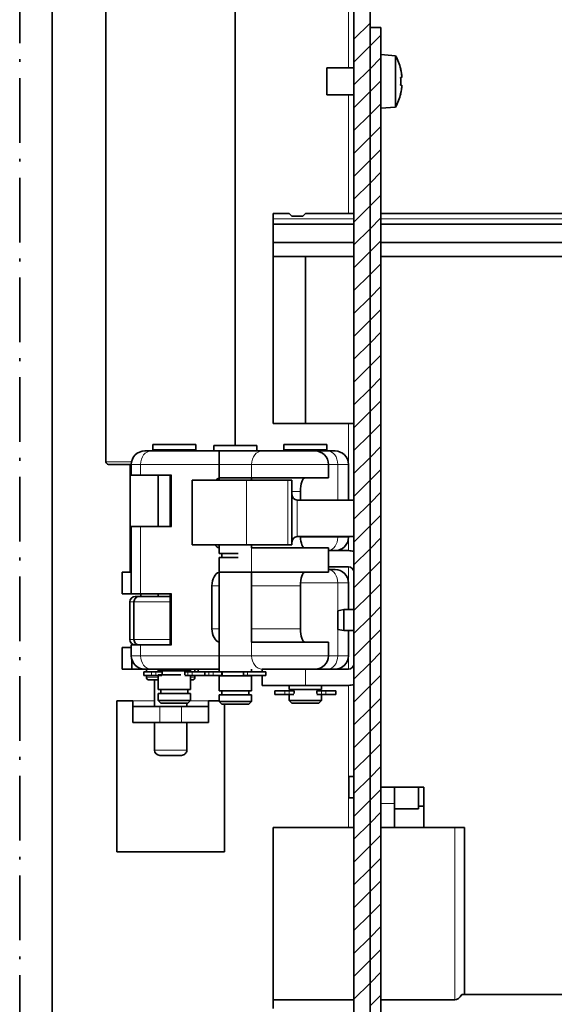
# Model space of a CAD drawing. Extents: x -528 to 657, y 87 to 1045.
# Drawn here: x 424 to 524, y 492 to 674 of the extents above; entities that cross this region are included whole.
import ezdxf

# ---------------------------------------------------------------- set-up
doc = ezdxf.new("R2010")
doc.units = 0
doc.linetypes.add('DASHDOT', pattern=[18.5, 12, -3, 0.5, -3])

msp = doc.modelspace()

# ---------------------------------------------------------------- linework, layer by layer
at = {"color": 7, "linetype": 'DASHDOT', "lineweight": 35}
msp.add_line((424.338196, 996.562622), (424.338196, 375.703735), dxfattribs=at)
at = {"color": 7, "lineweight": 35}
for p, q in [((486.338196, 968.961548), (486.338196, 436.961578)), ((489.338196, 968.961548), (489.338196, 436.961578)), ((464.338226, 811.361572), (464.338226, 595.361511)), ((430.338196, 486.961578), (430.338196, 792.9198)), ((440.338226, 752.611572), (440.338226, 592.361572)), ((489.338196, 672.961548), (489.338196, 462.961578)), ((491.338196, 672.961548), (491.338196, 462.961578)), ((540.338196, 638.461548), (491.338165, 638.461548)), ((540.338196, 636.461548), (491.338165, 636.461548)), ((540.338196, 633.059692), (491.338165, 633.059692)), ((471.338196, 630.461548), (471.338196, 599.461548)), ((477.338196, 630.461548), (477.338196, 599.461548)), ((540.338196, 630.461548), (491.338165, 630.461548)), ((491.338196, 531.961548), (491.338196, 599.461548)), ((444.838226, 591.861572), (444.838226, 571.861572)), ((461.338196, 553.361572), (461.338196, 574.621582)), ((442.338196, 519.961548), (442.338196, 547.961548)), ((462.338196, 547.361572), (462.338196, 519.961548)), ((471.338196, 524.461548), (471.338196, 492.508942)), ((506.838196, 524.461548), (506.838196, 493.461578)), ((462.338196, 519.961548), (442.338196, 519.961548)), ((540.338196, 493.461578), (506.838196, 493.461578))]:
    msp.add_line(p, q, dxfattribs=at)
at = {"color": 7, "lineweight": 13}
for p, q in [((485.338196, 706.461548), (485.338196, 665.461548)), ((485.338196, 660.461548), (485.338196, 638.461487)), ((540.338196, 637.461548), (491.338165, 637.461548)), ((446.759521, 591.861572), (467.361389, 591.861572)), ((467.361389, 556.361572), (446.759521, 556.361572)), ((485.338196, 550.861511), (485.338196, 524.461487)), ((505.038208, 492.508942), (505.038208, 524.461548))]:
    msp.add_line(p, q, dxfattribs=at)
at = {"color": 7, "lineweight": 13, "ltscale": 0.106066}
for p, q in [((486.338196, 670.792114), (489.338196, 673.792114)), ((486.338196, 666.549438), (489.338196, 669.549438)), ((486.338196, 662.306824), (489.338196, 665.306824)), ((486.338196, 658.064209), (489.338196, 661.064209)), ((486.338196, 653.821533), (489.338196, 656.821533)), ((486.338196, 649.578857), (489.338196, 652.578857)), ((486.338196, 645.336243), (489.338196, 648.336243)), ((486.338196, 641.093628), (489.338196, 644.093628)), ((486.338196, 636.850952), (489.338196, 639.850952)), ((486.338196, 632.608337), (489.338196, 635.608337)), ((486.338196, 628.365723), (489.338196, 631.365723)), ((486.338196, 624.123047), (489.338196, 627.123047)), ((486.338196, 619.880432), (489.338196, 622.880432)), ((486.338196, 615.637756), (489.338196, 618.637756)), ((486.338196, 611.395142), (489.338196, 614.395142)), ((486.338196, 607.152466), (489.338196, 610.152466)), ((486.338196, 602.909851), (489.338196, 605.909851)), ((486.338196, 598.667236), (489.338196, 601.667236)), ((486.338196, 594.424561), (489.338196, 597.424561)), ((486.338196, 590.181946), (489.338196, 593.181946)), ((486.338196, 585.93927), (489.338196, 588.93927)), ((486.338196, 581.696655), (489.338196, 584.696655)), ((486.338196, 577.453979), (489.338196, 580.453979)), ((486.338196, 573.211365), (489.338196, 576.211365)), ((486.338196, 568.96875), (489.338196, 571.96875)), ((486.338196, 564.726074), (489.338196, 567.726074)), ((486.338196, 560.483459), (489.338196, 563.483459)), ((486.338196, 556.240784), (489.338196, 559.240784)), ((486.338196, 551.998169), (489.338196, 554.998169)), ((486.338196, 547.755493), (489.338196, 550.755493)), ((486.338196, 543.512878), (489.338196, 546.512878)), ((486.338196, 539.270264), (489.338196, 542.270264)), ((486.338196, 535.027588), (489.338196, 538.027588)), ((486.338196, 530.784973), (489.338196, 533.784973)), ((486.338196, 526.542297), (489.338196, 529.542297)), ((486.338196, 522.299683), (489.338196, 525.299683)), ((486.338196, 518.057007), (489.338196, 521.057007)), ((486.338196, 513.814392), (489.338196, 516.814392)), ((486.338196, 505.329102), (489.338196, 508.329102)), ((486.338196, 501.086487), (489.338196, 504.086487)), ((486.338196, 496.843811), (489.338196, 499.843811)), ((486.338196, 492.601196), (489.338196, 495.601196))]:
    msp.add_line(p, q, dxfattribs=at)
at = {"color": 7, "lineweight": 35, "ltscale": 0.05}
for p, q in [((491.338196, 672.961548), (489.338196, 672.961548)), ((476.838196, 637.961548), (474.838196, 637.961548)), ((445.036682, 589.861572), (445.036682, 591.861572)), ((445.036682, 556.361572), (445.036682, 558.361572))]:
    msp.add_line(p, q, dxfattribs=at)
at = {"color": 7, "lineweight": 13, "ltscale": 0.070711}
for p, q in [((489.338196, 669.549438), (491.338196, 671.549438)), ((489.338196, 665.306824), (491.338196, 667.306824)), ((489.338196, 661.064209), (491.338196, 663.064209)), ((489.338196, 656.821533), (491.338196, 658.821533)), ((489.338196, 652.578857), (491.338196, 654.578857)), ((489.338196, 648.336243), (491.338196, 650.336243)), ((489.338196, 644.093628), (491.338196, 646.093628)), ((489.338196, 639.850952), (491.338196, 641.850952)), ((489.338196, 635.608337), (491.338196, 637.608337)), ((489.338196, 631.365723), (491.338196, 633.365723)), ((489.338196, 627.123047), (491.338196, 629.123047)), ((489.338196, 622.880432), (491.338196, 624.880432)), ((489.338196, 618.637756), (491.338196, 620.637756)), ((489.338196, 614.395142), (491.338196, 616.395142)), ((489.338196, 610.152466), (491.338196, 612.152466)), ((489.338196, 605.909851), (491.338196, 607.909851)), ((489.338196, 601.667236), (491.338196, 603.667236)), ((489.338196, 597.424561), (491.338196, 599.424561)), ((489.338196, 593.181946), (491.338196, 595.181946)), ((489.338196, 588.93927), (491.338196, 590.93927)), ((489.338196, 584.696655), (491.338196, 586.696655)), ((489.338196, 580.453979), (491.338196, 582.453979)), ((489.338196, 576.211365), (491.338196, 578.211365)), ((489.338196, 571.96875), (491.338196, 573.96875)), ((489.338196, 567.726074), (491.338196, 569.726074)), ((489.338196, 563.483459), (491.338196, 565.483459)), ((489.338196, 559.240784), (491.338196, 561.240784)), ((489.338196, 554.998169), (491.338196, 556.998169)), ((489.338196, 550.755493), (491.338196, 552.755493)), ((489.338196, 546.512878), (491.338196, 548.512878)), ((489.338196, 542.270264), (491.338196, 544.270264)), ((489.338196, 538.027588), (491.338196, 540.027588)), ((489.338196, 533.784973), (491.338196, 535.784973)), ((489.338196, 529.542297), (491.338196, 531.542297)), ((489.338196, 525.299683), (491.338196, 527.299683)), ((489.338196, 521.057007), (491.338196, 523.057007)), ((489.338196, 516.814392), (491.338196, 518.814392)), ((489.338196, 512.571777), (491.338196, 514.571777)), ((489.338196, 508.329102), (491.338196, 510.329102)), ((489.338196, 504.086487), (491.338196, 506.086487)), ((489.338196, 499.843811), (491.338196, 501.843811)), ((489.338196, 495.601196), (491.338196, 497.601196)), ((489.338196, 491.358551), (491.338196, 493.358551))]:
    msp.add_line(p, q, dxfattribs=at)
at = {"color": 7, "lineweight": 35, "ltscale": 0.015302}
msp.add_line((491.338196, 667.349487), (491.338196, 667.961548), dxfattribs=at)
at = {"color": 7, "lineweight": 35, "ltscale": 0.068875}
for p, q in [((494.082703, 667.721436), (491.338196, 667.961548)), ((494.082703, 658.20166), (491.338196, 657.961548))]:
    msp.add_line(p, q, dxfattribs=at)
at = {"color": 7, "lineweight": 35, "ltscale": 0.234698}
msp.add_line((491.338196, 657.961548), (491.338196, 667.349487), dxfattribs=at)
at = {"color": 7, "lineweight": 35, "ltscale": 0.014566}
msp.add_line((494.082703, 667.138794), (494.082703, 667.721436), dxfattribs=at)
at = {"color": 7, "lineweight": 35, "ltscale": 0.223428}
msp.add_line((494.082703, 658.20166), (494.082703, 667.138794), dxfattribs=at)
at = {"color": 7, "lineweight": 35, "ltscale": 0.007651}
msp.add_line((481.338196, 665.155518), (481.338196, 665.461548), dxfattribs=at)
at = {"color": 7, "lineweight": 35, "ltscale": 0.124998}
for p, q in [((481.338196, 665.461548), (486.338104, 665.461548)), ((481.338196, 660.461548), (486.338104, 660.461548))]:
    msp.add_line(p, q, dxfattribs=at)
at = {"color": 7, "lineweight": 35, "ltscale": 0.00063}
for p, q in [((494.994904, 665.261597), (495.020111, 665.261597)), ((494.994904, 660.66156), (495.020111, 660.66156))]:
    msp.add_line(p, q, dxfattribs=at)
at = {"color": 7, "lineweight": 35, "ltscale": 0.117349}
msp.add_line((481.338196, 660.461548), (481.338196, 665.155518), dxfattribs=at)
at = {"color": 7, "lineweight": 35, "ltscale": 0.006104}
for p, q in [((494.994904, 663.66156), (495.239075, 663.66156)), ((494.994904, 662.261597), (495.239075, 662.261597))]:
    msp.add_line(p, q, dxfattribs=at)
at = {"color": 7, "lineweight": 35, "ltscale": 0.025}
for p, q in [((471.338196, 637.461548), (471.338196, 638.461548)), ((471.338196, 636.461548), (471.338196, 637.461548)), ((449.036682, 594.561584), (449.036682, 595.561584)), ((457.036682, 594.561584), (457.036682, 595.561584)), ((460.338196, 594.361572), (460.338196, 595.361572)), ((468.338196, 594.361572), (468.338196, 595.361572)), ((473.338196, 594.561584), (473.338196, 595.561584)), ((481.338196, 594.561584), (481.338196, 595.561584)), ((445.338196, 547.961548), (445.338196, 546.961548)), ((459.338196, 547.961548), (459.338196, 546.961548)), ((499.338196, 528.461548), (498.338196, 528.461548))]:
    msp.add_line(p, q, dxfattribs=at)
at = {"color": 7, "lineweight": 35, "ltscale": 0.075}
for p, q in [((474.338196, 638.461548), (471.338196, 638.461548)), ((442.338196, 547.961548), (445.338196, 547.961548)), ((445.338196, 546.961548), (445.338196, 543.961548)), ((459.338196, 546.961548), (459.338196, 543.961548)), ((491.338196, 531.961548), (491.338196, 528.961548)), ((493.838196, 528.961548), (493.838196, 531.961548))]:
    msp.add_line(p, q, dxfattribs=at)
at = {"color": 7, "lineweight": 35, "ltscale": 0.017678}
for p, q in [((474.338196, 638.461548), (474.838196, 637.961548)), ((477.338196, 638.461548), (476.838196, 637.961548)), ((450.536682, 547.561584), (450.036682, 548.061584)), ((455.536682, 547.561584), (456.036682, 548.061584)), ((461.838196, 547.361572), (461.338196, 547.861572)), ((466.838196, 547.361572), (467.338196, 547.861572)), ((474.838196, 547.561584), (474.338196, 548.061584)), ((479.838196, 547.561584), (480.338196, 548.061584))]:
    msp.add_line(p, q, dxfattribs=at)
at = {"color": 7, "lineweight": 35, "ltscale": 0.224999}
for p, q in [((486.338165, 638.461548), (477.338196, 638.461548)), ((486.338165, 630.461548), (477.338196, 630.461548)), ((477.338196, 599.461548), (486.338165, 599.461548))]:
    msp.add_line(p, q, dxfattribs=at)
at = {"color": 7, "lineweight": 35, "ltscale": 0.275}
msp.add_line((510.838196, 638.461548), (499.838196, 638.461548), dxfattribs=at)
at = {"color": 7, "lineweight": 13, "ltscale": 0.374999}
msp.add_line((486.338165, 637.461548), (471.338196, 637.461548), dxfattribs=at)
at = {"color": 7, "lineweight": 35, "ltscale": 0.085046}
msp.add_line((471.338196, 633.059692), (471.338196, 636.461548), dxfattribs=at)
at = {"color": 7, "lineweight": 35, "ltscale": 0.374999}
for p, q in [((486.338165, 636.461548), (471.338196, 636.461548)), ((486.338165, 633.059692), (471.338196, 633.059692)), ((471.338196, 524.461548), (486.338165, 524.461548)), ((471.338196, 492.508942), (486.338165, 492.508942))]:
    msp.add_line(p, q, dxfattribs=at)
at = {"color": 7, "lineweight": 35, "ltscale": 0.064954}
msp.add_line((471.338196, 633.059692), (471.338196, 630.461548), dxfattribs=at)
at = {"color": 7, "lineweight": 35, "ltscale": 0.15}
for p, q in [((471.338196, 630.461548), (477.338196, 630.461548)), ((471.338196, 599.461548), (477.338196, 599.461548))]:
    msp.add_line(p, q, dxfattribs=at)
at = {"color": 7, "lineweight": 13, "ltscale": 0.188379}
msp.add_line((485.338196, 599.461487), (485.338196, 591.926331), dxfattribs=at)
at = {"color": 7, "lineweight": 35, "ltscale": 0.029611}
for p, q in [((448.72113, 594.361572), (447.536682, 594.361572)), ((448.72113, 553.861572), (447.536682, 553.861572))]:
    msp.add_line(p, q, dxfattribs=at)
at = {"color": 7, "lineweight": 35, "ltscale": 0.290427}
msp.add_line((448.72113, 594.361572), (460.338196, 594.361572), dxfattribs=at)
at = {"color": 7, "lineweight": 35, "ltscale": 0.140237}
for p, q in [((454.646179, 595.561584), (449.036682, 595.561584)), ((454.646179, 594.561584), (449.036682, 594.561584))]:
    msp.add_line(p, q, dxfattribs=at)
at = {"color": 7, "lineweight": 35, "ltscale": 0.005}
for p, q in [((450.036682, 594.361572), (450.036682, 594.561584)), ((456.036682, 594.361572), (456.036682, 594.561584)), ((474.338196, 594.361572), (474.338196, 594.561584)), ((480.338196, 594.361572), (480.338196, 594.561584)), ((450.536682, 553.361572), (450.536682, 553.561584)), ((455.536682, 553.361572), (455.536682, 553.561584))]:
    msp.add_line(p, q, dxfattribs=at)
at = {"color": 7, "lineweight": 35, "ltscale": 0.059763}
for p, q in [((457.036682, 595.561584), (454.646179, 595.561584)), ((457.036682, 594.561584), (454.646179, 594.561584))]:
    msp.add_line(p, q, dxfattribs=at)
at = {"color": 7, "lineweight": 35, "ltscale": 0.117195}
for p, q in [((465.026001, 595.361572), (460.338196, 595.361572)), ((465.026001, 594.361572), (460.338196, 594.361572))]:
    msp.add_line(p, q, dxfattribs=at)
at = {"color": 7, "lineweight": 35, "ltscale": 0.135001}
msp.add_line((461.338196, 588.961548), (461.338196, 594.361572), dxfattribs=at)
at = {"color": 7, "lineweight": 35, "ltscale": 0.082805}
for p, q in [((468.338196, 595.361572), (465.026001, 595.361572)), ((468.338196, 594.361572), (465.026001, 594.361572))]:
    msp.add_line(p, q, dxfattribs=at)
at = {"color": 7, "lineweight": 35, "ltscale": 0.051537}
msp.add_line((467.261505, 594.361572), (469.322998, 594.361572), dxfattribs=at)
at = {"color": 7, "lineweight": 35, "ltscale": 0.245388}
for p, q in [((479.138519, 594.361572), (469.322998, 594.361572)), ((479.138519, 553.861572), (469.322998, 553.861572))]:
    msp.add_line(p, q, dxfattribs=at)
at = {"color": 7, "lineweight": 35, "ltscale": 0.147942}
for p, q in [((479.25589, 595.561584), (473.338196, 595.561584)), ((479.25589, 594.561584), (473.338196, 594.561584))]:
    msp.add_line(p, q, dxfattribs=at)
at = {"color": 7, "lineweight": 35, "ltscale": 0.058151}
msp.add_line((481.464569, 594.361572), (479.138519, 594.361572), dxfattribs=at)
at = {"color": 7, "lineweight": 35, "ltscale": 0.052058}
for p, q in [((481.338196, 595.561584), (479.25589, 595.561584)), ((481.338196, 594.561584), (479.25589, 594.561584))]:
    msp.add_line(p, q, dxfattribs=at)
at = {"color": 7, "lineweight": 35, "ltscale": 0.034363}
for p, q in [((482.839081, 594.361572), (481.464569, 594.361572)), ((482.839081, 553.861572), (481.464569, 553.861572))]:
    msp.add_line(p, q, dxfattribs=at)
at = {"color": 7, "lineweight": 13, "ltscale": 0.118724}
msp.add_line((440.338226, 592.361572), (445.087189, 592.361572), dxfattribs=at)
at = {"color": 7, "lineweight": 35, "ltscale": 0.104961}
msp.add_line((440.838226, 591.861572), (445.036682, 591.861572), dxfattribs=at)
at = {"color": 7, "lineweight": 13, "ltscale": 0.043071}
for p, q in [((446.759521, 591.861572), (445.036682, 591.861572)), ((446.759521, 556.361572), (445.036682, 556.361572))]:
    msp.add_line(p, q, dxfattribs=at)
at = {"color": 7, "lineweight": 13, "ltscale": 0.05}
for p, q in [((446.759521, 591.861572), (446.759521, 589.861572)), ((446.759521, 558.361572), (446.759521, 556.361572))]:
    msp.add_line(p, q, dxfattribs=at)
at = {"color": 7, "lineweight": 13, "ltscale": 0.356928}
for p, q in [((481.638519, 591.861572), (467.361389, 591.861572)), ((481.638519, 556.361572), (467.361389, 556.361572))]:
    msp.add_line(p, q, dxfattribs=at)
at = {"color": 7, "lineweight": 13, "ltscale": 0.0625}
for p, q in [((467.361389, 591.861572), (467.361389, 589.361572)), ((467.361389, 558.861572), (467.361389, 556.361572)), ((491.338196, 528.961548), (493.838196, 528.961548))]:
    msp.add_line(p, q, dxfattribs=at)
at = {"color": 7, "lineweight": 13, "ltscale": 0.042532}
for p, q in [((483.339783, 591.861572), (481.638519, 591.861572)), ((481.638519, 556.361572), (483.339783, 556.361572))]:
    msp.add_line(p, q, dxfattribs=at)
at = {"color": 7, "lineweight": 35, "ltscale": 0.0625}
for p, q in [((481.638519, 589.361572), (481.638519, 591.861572)), ((481.638519, 556.361572), (481.638519, 558.861572))]:
    msp.add_line(p, q, dxfattribs=at)
at = {"color": 7, "lineweight": 13, "ltscale": 0.049982}
for p, q in [((485.339081, 591.861572), (483.339783, 591.861572)), ((485.339081, 578.361572), (483.339783, 578.361572)), ((485.339081, 569.861572), (483.339783, 569.861572)), ((485.339081, 556.361572), (483.339783, 556.361572))]:
    msp.add_line(p, q, dxfattribs=at)
at = {"color": 7, "lineweight": 13, "ltscale": 0.165001}
msp.add_line((483.339783, 591.861572), (483.339783, 585.261536), dxfattribs=at)
at = {"color": 7, "lineweight": 35, "ltscale": 0.165001}
msp.add_line((485.339081, 585.261536), (485.339081, 591.861572), dxfattribs=at)
at = {"color": 7, "lineweight": 35, "ltscale": 0.043071}
for p, q in [((446.759521, 589.861572), (445.036682, 589.861572)), ((446.759521, 580.361572), (445.036682, 580.361572)), ((446.759521, 567.861572), (445.036682, 567.861572)), ((446.759521, 558.361572), (445.036682, 558.361572))]:
    msp.add_line(p, q, dxfattribs=at)
at = {"color": 7, "lineweight": 35, "ltscale": 0.142759}
for p, q in [((446.759521, 589.861572), (452.469879, 589.861572)), ((446.759521, 580.361572), (452.469879, 580.361572)), ((446.759521, 567.861572), (452.469879, 567.861572)), ((446.759521, 558.361572), (452.469879, 558.361572))]:
    msp.add_line(p, q, dxfattribs=at)
at = {"color": 7, "lineweight": 35, "ltscale": 0.2375}
for p, q in [((450.036682, 580.361572), (450.036682, 589.861572)), ((452.254517, 589.861572), (452.254517, 580.361572)), ((452.254517, 567.861572), (452.254517, 558.361572))]:
    msp.add_line(p, q, dxfattribs=at)
at = {"color": 7, "lineweight": 13, "ltscale": 0.2375}
for p, q in [((452.469879, 589.861572), (452.469879, 580.361572)), ((452.469879, 567.861572), (452.469879, 558.361572))]:
    msp.add_line(p, q, dxfattribs=at)
at = {"color": 7, "lineweight": 35, "ltscale": 0.251763}
for p, q in [((466.408722, 588.961548), (456.338196, 588.961548)), ((466.408722, 576.961548), (456.338196, 576.961548))]:
    msp.add_line(p, q, dxfattribs=at)
at = {"color": 7, "lineweight": 35, "ltscale": 0.3}
for p, q in [((456.338196, 576.961548), (456.338196, 588.961548)), ((474.838196, 576.961548), (474.838196, 588.961548))]:
    msp.add_line(p, q, dxfattribs=at)
at = {"color": 7, "lineweight": 35, "ltscale": 0.145106}
for p, q in [((467.361389, 589.361572), (461.557159, 589.361572)), ((467.361389, 571.861572), (461.557159, 571.861572))]:
    msp.add_line(p, q, dxfattribs=at)
at = {"color": 7, "lineweight": 13, "ltscale": 0.3}
for p, q in [((466.408722, 576.961548), (466.408722, 588.961548)), ((474.097015, 576.961548), (474.097015, 588.961548))]:
    msp.add_line(p, q, dxfattribs=at)
at = {"color": 7, "lineweight": 35, "ltscale": 0.192207}
for p, q in [((474.097015, 588.961548), (466.408722, 588.961548)), ((474.097015, 576.961548), (466.408722, 576.961548))]:
    msp.add_line(p, q, dxfattribs=at)
at = {"color": 7, "lineweight": 35, "ltscale": 0.010001}
msp.add_line((467.338196, 588.961548), (467.338196, 589.361572), dxfattribs=at)
at = {"color": 7, "lineweight": 35, "ltscale": 0.356928}
for p, q in [((481.638519, 589.361572), (467.361389, 589.361572)), ((481.638519, 576.361572), (467.361389, 576.361572)), ((481.638519, 571.861572), (467.361389, 571.861572)), ((481.638519, 558.861572), (467.361389, 558.861572))]:
    msp.add_line(p, q, dxfattribs=at)
at = {"color": 7, "lineweight": 35, "ltscale": 0.01853}
for p, q in [((474.838196, 588.961548), (474.097015, 588.961548)), ((474.838196, 576.961548), (474.097015, 576.961548))]:
    msp.add_line(p, q, dxfattribs=at)
at = {"color": 7, "lineweight": 13, "ltscale": 0.039185}
msp.add_line((476.405548, 586.861572), (474.838165, 586.861572), dxfattribs=at)
at = {"color": 7, "lineweight": 35, "ltscale": 0.039999}
for p, q in [((476.405548, 585.261597), (476.405548, 586.861572)), ((461.338196, 575.361572), (461.338196, 576.961548))]:
    msp.add_line(p, q, dxfattribs=at)
at = {"color": 7, "lineweight": 35, "ltscale": 0.262498}
for p, q in [((486.338135, 585.261597), (475.838196, 585.261597)), ((475.838196, 578.461548), (486.338135, 578.461548))]:
    msp.add_line(p, q, dxfattribs=at)
at = {"color": 7, "lineweight": 13, "ltscale": 0.170001}
msp.add_line((475.838196, 578.461548), (475.838196, 585.261597), dxfattribs=at)
at = {"color": 7, "lineweight": 35, "ltscale": 0.3125}
msp.add_line((445.036682, 567.861572), (445.036682, 580.361572), dxfattribs=at)
at = {"color": 7, "lineweight": 13, "ltscale": 0.3125}
msp.add_line((446.759521, 580.361572), (446.759521, 567.861572), dxfattribs=at)
at = {"color": 7, "lineweight": 13, "ltscale": 0.172931}
for p, q in [((476.422546, 578.361572), (483.339783, 578.361572)), ((483.339783, 569.861572), (476.422546, 569.861572))]:
    msp.add_line(p, q, dxfattribs=at)
at = {"color": 7, "lineweight": 13, "ltscale": 0.002499}
msp.add_line((483.339783, 578.461548), (483.339783, 578.361572), dxfattribs=at)
at = {"color": 7, "lineweight": 13, "ltscale": 0.060881}
for p, q in [((485.338196, 578.296753), (485.338196, 575.861511)), ((485.338196, 556.296753), (485.338196, 553.861511))]:
    msp.add_line(p, q, dxfattribs=at)
at = {"color": 7, "lineweight": 35, "ltscale": 0.002499}
msp.add_line((485.339081, 578.361572), (485.339081, 578.461548), dxfattribs=at)
at = {"color": 7, "lineweight": 35, "ltscale": 0.014999}
msp.add_line((467.338196, 576.361572), (467.338196, 576.961548), dxfattribs=at)
at = {"color": 7, "lineweight": 13, "ltscale": 0.1125}
msp.add_line((467.361389, 576.361572), (467.361389, 571.861572), dxfattribs=at)
at = {"color": 7, "lineweight": 35, "ltscale": 0.030016}
for p, q in [((482.839081, 575.861572), (481.638458, 575.861572)), ((482.839081, 572.361572), (481.638458, 572.361572))]:
    msp.add_line(p, q, dxfattribs=at)
at = {"color": 7, "lineweight": 35, "ltscale": 0.1125}
for p, q in [((481.638519, 571.861572), (481.638519, 576.361572)), ((491.338196, 524.461548), (491.338196, 528.961548)), ((493.838196, 524.461548), (493.838196, 528.961548)), ((498.338196, 527.961548), (493.838196, 527.961548))]:
    msp.add_line(p, q, dxfattribs=at)
at = {"color": 7, "lineweight": 35, "ltscale": 0.092492}
for p, q in [((481.638519, 575.861572), (485.338196, 575.861572)), ((485.338196, 572.861572), (481.638519, 572.861572))]:
    msp.add_line(p, q, dxfattribs=at)
at = {"color": 7, "lineweight": 35, "ltscale": 0.087896}
for p, q in [((464.854034, 575.361572), (461.338196, 575.361572)), ((464.854034, 574.621582), (461.338196, 574.621582)), ((464.854034, 553.361572), (461.338196, 553.361572)), ((464.854034, 552.621582), (461.338196, 552.621582)), ((464.854034, 549.861572), (461.338196, 549.861572)), ((464.854034, 549.121582), (461.338196, 549.121582)), ((464.854034, 547.861572), (461.338196, 547.861572))]:
    msp.add_line(p, q, dxfattribs=at)
at = {"color": 7, "lineweight": 35, "ltscale": 0.0185}
for p, q in [((461.838196, 574.621582), (461.838196, 575.361572)), ((450.536682, 549.321594), (450.536682, 550.061584)), ((455.536682, 549.321594), (455.536682, 550.061584)), ((461.838196, 549.121582), (461.838196, 549.861572)), ((466.838196, 549.121582), (466.838196, 549.861572))]:
    msp.add_line(p, q, dxfattribs=at)
at = {"color": 7, "lineweight": 13, "ltscale": 0.07338}
msp.add_line((485.338196, 572.861511), (485.338196, 569.926331), dxfattribs=at)
at = {"color": 7, "lineweight": 35, "ltscale": 0.042461}
for p, q in [((443.338226, 571.861572), (445.036682, 571.861572)), ((443.338226, 557.861572), (445.036682, 557.861572)), ((448.338226, 551.861572), (450.036682, 551.861572))]:
    msp.add_line(p, q, dxfattribs=at)
at = {"color": 7, "lineweight": 35, "ltscale": 0.1}
for p, q in [((443.338226, 571.861572), (443.338226, 567.861572)), ((443.338226, 557.861572), (443.338226, 553.861572)), ((454.338196, 546.961548), (450.338196, 546.961548)), ((450.338196, 543.961548), (454.338196, 543.961548)), ((498.338196, 531.961548), (498.338196, 527.961548))]:
    msp.add_line(p, q, dxfattribs=at)
at = {"color": 7, "lineweight": 35, "ltscale": 0.004967}
msp.add_line((444.838226, 571.861572), (445.036896, 571.861572), dxfattribs=at)
at = {"color": 7, "lineweight": 35, "ltscale": 0.325}
msp.add_line((467.338196, 558.861572), (467.338196, 571.861572), dxfattribs=at)
at = {"color": 7, "lineweight": 13, "ltscale": 0.033278}
for p, q in [((461.338196, 569.361572), (460.00708, 569.361572)), ((461.338196, 561.361572), (460.00708, 561.361572))]:
    msp.add_line(p, q, dxfattribs=at)
at = {"color": 7, "lineweight": 35, "ltscale": 0.2}
for p, q in [((460.00708, 561.361572), (460.00708, 569.361572)), ((476.405548, 561.361572), (476.405548, 569.361572)), ((469.338196, 550.861572), (477.338196, 550.861572)), ((477.338196, 550.861572), (485.338196, 550.861572)), ((491.338196, 531.961548), (499.338196, 531.961548)), ((491.338196, 524.461548), (499.338196, 524.461548))]:
    msp.add_line(p, q, dxfattribs=at)
at = {"color": 7, "lineweight": 13, "ltscale": 0.226684}
for p, q in [((476.405548, 569.361572), (467.338196, 569.361572)), ((476.405548, 561.361572), (467.338196, 561.361572))]:
    msp.add_line(p, q, dxfattribs=at)
at = {"color": 7, "lineweight": 13, "ltscale": 0.128745}
msp.add_line((483.339783, 569.861572), (483.339783, 564.711792), dxfattribs=at)
at = {"color": 7, "lineweight": 35, "ltscale": 0.123752}
msp.add_line((485.339081, 564.911499), (485.339081, 569.861572), dxfattribs=at)
at = {"color": 7, "lineweight": 35, "ltscale": 0.042455}
msp.add_line((443.338226, 567.861572), (445.036438, 567.861572), dxfattribs=at)
at = {"color": 7, "lineweight": 35, "ltscale": 0.031799}
msp.add_line((447.048767, 567.361572), (445.776825, 567.361572), dxfattribs=at)
at = {"color": 7, "lineweight": 35, "ltscale": 0.142946}
for p, q in [((452.254517, 567.361572), (446.536682, 567.361572)), ((452.254517, 558.361572), (446.536682, 558.361572))]:
    msp.add_line(p, q, dxfattribs=at)
at = {"color": 7, "lineweight": 35, "ltscale": 0.0125}
for p, q in [((446.838226, 567.861511), (446.838226, 567.361511)), ((450.036682, 567.361572), (450.036682, 567.861572)), ((447.838226, 553.861572), (447.838226, 553.361572)), ((456.838226, 553.861511), (456.838226, 553.361511)), ((457.422241, 553.861572), (457.422241, 553.361572)), ((467.338196, 553.361572), (467.338196, 553.861572)), ((469.338196, 553.861572), (469.338196, 553.361572))]:
    msp.add_line(p, q, dxfattribs=at)
at = {"color": 7, "lineweight": 13, "ltscale": 0.019006}
for p, q in [((445.537048, 566.361572), (444.776825, 566.361572)), ((445.537048, 559.361572), (444.776825, 559.361572))]:
    msp.add_line(p, q, dxfattribs=at)
at = {"color": 7, "lineweight": 35, "ltscale": 0.175}
for p, q in [((444.776825, 559.361572), (444.776825, 566.361572)), ((445.536682, 559.361572), (445.536682, 566.361572))]:
    msp.add_line(p, q, dxfattribs=at)
at = {"color": 7, "lineweight": 13, "ltscale": 0.167946}
for p, q in [((452.254517, 566.361572), (445.536682, 566.361572)), ((452.254517, 559.361572), (445.536682, 559.361572))]:
    msp.add_line(p, q, dxfattribs=at)
at = {"color": 7, "lineweight": 35, "ltscale": 0.028794}
msp.add_line((483.338196, 564.711548), (484.472443, 564.91156), dxfattribs=at)
at = {"color": 7, "lineweight": 35, "ltscale": 0.082144}
msp.add_line((483.338196, 564.711548), (483.338196, 561.425781), dxfattribs=at)
at = {"color": 7, "lineweight": 35, "ltscale": 0.091531}
msp.add_line((484.472443, 564.91156), (484.472443, 561.250305), dxfattribs=at)
at = {"color": 7, "lineweight": 35, "ltscale": 0.046643}
for p, q in [((486.338165, 564.91156), (484.472443, 564.91156)), ((486.338165, 561.011597), (484.472443, 561.011597))]:
    msp.add_line(p, q, dxfattribs=at)
at = {"color": 7, "lineweight": 35, "ltscale": 0.005356}
msp.add_line((483.338196, 561.425781), (483.338196, 561.211548), dxfattribs=at)
at = {"color": 7, "lineweight": 35, "ltscale": 0.028793}
msp.add_line((483.338196, 561.211548), (484.472443, 561.011597), dxfattribs=at)
at = {"color": 7, "lineweight": 13, "ltscale": 0.121242}
msp.add_line((483.339783, 561.211243), (483.339783, 556.361572), dxfattribs=at)
at = {"color": 7, "lineweight": 35, "ltscale": 0.005968}
msp.add_line((484.472443, 561.250305), (484.472443, 561.011597), dxfattribs=at)
at = {"color": 7, "lineweight": 35, "ltscale": 0.116249}
msp.add_line((485.339081, 556.361572), (485.339081, 561.011536), dxfattribs=at)
at = {"color": 7, "lineweight": 35, "ltscale": 0.018997}
msp.add_line((446.536713, 558.361572), (445.776825, 558.361572), dxfattribs=at)
at = {"color": 7, "lineweight": 35, "ltscale": 0.045302}
msp.add_line((445.133118, 555.673645), (445.133118, 553.861572), dxfattribs=at)
at = {"color": 7, "lineweight": 35, "ltscale": 0.044872}
msp.add_line((443.338226, 553.861572), (445.133118, 553.861572), dxfattribs=at)
at = {"color": 7, "lineweight": 35, "ltscale": 0.060088}
msp.add_line((445.133118, 553.861572), (447.536652, 553.861572), dxfattribs=at)
at = {"color": 7, "lineweight": 35, "ltscale": 0.315427}
msp.add_line((461.338196, 553.861572), (448.72113, 553.861572), dxfattribs=at)
at = {"color": 7, "lineweight": 35, "ltscale": 0.0075}
for p, q in [((450.036682, 553.561584), (450.036682, 553.861572)), ((456.036682, 553.561584), (456.036682, 553.861572)), ((447.838226, 552.66156), (447.838226, 552.361572)), ((456.838226, 552.66156), (456.838226, 552.361572))]:
    msp.add_line(p, q, dxfattribs=at)
at = {"color": 7, "lineweight": 13, "ltscale": 0.075}
for p, q in [((477.338196, 553.861572), (477.338196, 550.861572)), ((450.338196, 546.961548), (450.338196, 543.961548)), ((454.338196, 546.961548), (454.338196, 543.961548))]:
    msp.add_line(p, q, dxfattribs=at)
at = {"color": 7, "lineweight": 35, "ltscale": 0.154703}
msp.add_line((485.338196, 553.861572), (479.150085, 553.861572), dxfattribs=at)
at = {"color": 7, "lineweight": 35, "ltscale": 0.057855}
msp.add_line((479.15036, 553.861572), (481.464569, 553.861572), dxfattribs=at)
at = {"color": 7, "lineweight": 35, "ltscale": 0.034949}
for p, q in [((448.784668, 553.361572), (447.386688, 553.361572)), ((448.784668, 552.66156), (447.386688, 552.66156))]:
    msp.add_line(p, q, dxfattribs=at)
at = {"color": 7, "lineweight": 35, "ltscale": 0.0175}
for p, q in [((447.386688, 552.66156), (447.386688, 553.361572)), ((458.686676, 552.66156), (458.686676, 553.361572)), ((458.688202, 552.66156), (458.688202, 553.361572)), ((461.891907, 552.66156), (461.891907, 553.361572)), ((465.831848, 552.66156), (465.831848, 553.361572)), ((469.98819, 552.66156), (469.98819, 553.361572)), ((471.688202, 549.162048), (471.688202, 549.862061)), ((482.98819, 549.162048), (482.98819, 549.862061))]:
    msp.add_line(p, q, dxfattribs=at)
at = {"color": 7, "lineweight": 13, "ltscale": 0.054961}
msp.add_line((447.838226, 552.361572), (450.036682, 552.361572), dxfattribs=at)
at = {"color": 7, "lineweight": 13, "ltscale": 0.0175}
for p, q in [((448.784668, 552.66156), (448.784668, 553.361572)), ((449.60788, 552.66156), (449.60788, 553.361572)), ((455.544098, 552.66156), (455.544098, 553.361572)), ((456.321198, 552.66156), (456.321198, 553.361572)), ((459.400146, 552.66156), (459.400146, 553.361572)), ((460.227112, 552.66156), (460.227112, 553.361572)), ((461.78186, 552.66156), (461.78186, 553.361572)), ((465.83194, 552.66156), (465.83194, 553.361572)), ((465.886292, 552.66156), (465.886292, 553.361572)), ((466.584991, 552.66156), (466.584991, 553.361572)), ((473.544525, 549.162048), (473.544525, 549.862061)), ((474.350098, 549.162048), (474.350098, 549.862061)), ((480.326294, 549.162048), (480.326294, 549.862061)), ((481.131866, 549.162048), (481.131866, 549.862061))]:
    msp.add_line(p, q, dxfattribs=at)
at = {"color": 7, "lineweight": 35, "ltscale": 0.02058}
for p, q in [((449.60788, 553.361572), (448.784668, 553.361572)), ((449.60788, 552.66156), (448.784668, 552.66156))]:
    msp.add_line(p, q, dxfattribs=at)
at = {"color": 7, "lineweight": 35, "ltscale": 0.027841}
for p, q in [((450.721527, 553.361572), (449.60788, 553.361572)), ((450.721527, 552.66156), (449.60788, 552.66156))]:
    msp.add_line(p, q, dxfattribs=at)
at = {"color": 7, "lineweight": 35, "ltscale": 0.105178}
for p, q in [((454.243805, 553.561584), (450.036682, 553.561584)), ((454.243805, 552.821594), (450.036682, 552.821594)), ((454.243805, 550.061584), (450.036682, 550.061584)), ((454.243805, 549.321594), (450.036682, 549.321594)), ((454.243805, 548.061584), (450.036682, 548.061584))]:
    msp.add_line(p, q, dxfattribs=at)
at = {"color": 7, "lineweight": 35, "ltscale": 0.064999}
for p, q in [((450.036682, 550.061584), (450.036682, 552.66156)), ((456.036682, 550.061584), (456.036682, 552.66156))]:
    msp.add_line(p, q, dxfattribs=at)
at = {"color": 7, "lineweight": 13, "ltscale": 0.013499}
for p, q in [((450.721527, 552.821594), (450.721527, 553.361572)), ((454.969849, 552.821594), (454.969849, 553.361572))]:
    msp.add_line(p, q, dxfattribs=at)
at = {"color": 7, "lineweight": 35, "ltscale": 0.001326}
msp.add_line((450.774567, 553.361572), (450.721527, 553.361572), dxfattribs=at)
at = {"color": 7, "lineweight": 35, "ltscale": 0.013499}
for p, q in [((450.774567, 552.821594), (450.774567, 553.361572)), ((454.956299, 552.821594), (454.956299, 553.361572))]:
    msp.add_line(p, q, dxfattribs=at)
at = {"color": 7, "lineweight": 35, "ltscale": 0.044822}
for p, q in [((456.036682, 553.561584), (454.243805, 553.561584)), ((456.036682, 550.061584), (454.243805, 550.061584)), ((456.036682, 549.321594), (454.243805, 549.321594)), ((456.036682, 548.061584), (454.243805, 548.061584))]:
    msp.add_line(p, q, dxfattribs=at)
at = {"color": 7, "lineweight": 35, "ltscale": 0.000339}
msp.add_line((454.969849, 553.361572), (454.956299, 553.361572), dxfattribs=at)
at = {"color": 7, "lineweight": 35, "ltscale": 0.014356}
for p, q in [((454.969849, 553.361572), (455.544098, 553.361572)), ((454.969849, 552.66156), (455.544098, 552.66156))]:
    msp.add_line(p, q, dxfattribs=at)
at = {"color": 7, "lineweight": 35, "ltscale": 0.019427}
for p, q in [((456.321198, 553.361572), (455.544098, 553.361572)), ((456.321198, 552.66156), (455.544098, 552.66156))]:
    msp.add_line(p, q, dxfattribs=at)
at = {"color": 7, "lineweight": 13, "ltscale": 0.020039}
msp.add_line((456.036652, 552.361572), (456.838226, 552.361572), dxfattribs=at)
at = {"color": 7, "lineweight": 35, "ltscale": 0.059137}
for p, q in [((458.686676, 553.361572), (456.321198, 553.361572)), ((458.686676, 552.66156), (456.321198, 552.66156))]:
    msp.add_line(p, q, dxfattribs=at)
at = {"color": 7, "lineweight": 35, "ltscale": 0.017799}
for p, q in [((459.400146, 553.361572), (458.688202, 553.361572)), ((459.400146, 552.66156), (458.688202, 552.66156))]:
    msp.add_line(p, q, dxfattribs=at)
at = {"color": 7, "lineweight": 35, "ltscale": 0.020674}
for p, q in [((460.227112, 553.361572), (459.400146, 553.361572)), ((460.227112, 552.66156), (459.400146, 552.66156))]:
    msp.add_line(p, q, dxfattribs=at)
at = {"color": 7, "lineweight": 35, "ltscale": 0.033578}
msp.add_line((461.570251, 553.361572), (460.227112, 553.361572), dxfattribs=at)
at = {"color": 7, "lineweight": 35, "ltscale": 0.038869}
msp.add_line((461.78186, 552.66156), (460.227112, 552.66156), dxfattribs=at)
at = {"color": 7, "lineweight": 35, "ltscale": 0.069}
for p, q in [((461.338196, 549.861572), (461.338196, 552.621582)), ((467.338196, 549.861572), (467.338196, 552.621582))]:
    msp.add_line(p, q, dxfattribs=at)
at = {"color": 7, "lineweight": 35, "ltscale": 0.002751}
msp.add_line((461.891907, 552.66156), (461.78186, 552.66156), dxfattribs=at)
at = {"color": 7, "lineweight": 35, "ltscale": 0.000999}
for p, q in [((461.838196, 552.621582), (461.838196, 552.66156)), ((466.838196, 552.621582), (466.838196, 552.66156))]:
    msp.add_line(p, q, dxfattribs=at)
at = {"color": 7, "lineweight": 35, "ltscale": 0.062104}
for p, q in [((467.338196, 553.361572), (464.854034, 553.361572)), ((467.338196, 552.621582), (464.854034, 552.621582)), ((467.338196, 549.861572), (464.854034, 549.861572)), ((467.338196, 549.121582), (464.854034, 549.121582)), ((467.338196, 547.861572), (464.854034, 547.861572))]:
    msp.add_line(p, q, dxfattribs=at)
at = {"color": 7, "lineweight": 35, "ltscale": 0.001359}
msp.add_line((465.83194, 552.66156), (465.886292, 552.66156), dxfattribs=at)
at = {"color": 7, "lineweight": 35, "ltscale": 0.001176}
msp.add_line((465.839264, 553.361572), (465.886292, 553.361572), dxfattribs=at)
at = {"color": 7, "lineweight": 35, "ltscale": 0.017467}
for p, q in [((466.584991, 553.361572), (465.886292, 553.361572)), ((466.584991, 552.66156), (465.886292, 552.66156))]:
    msp.add_line(p, q, dxfattribs=at)
at = {"color": 7, "lineweight": 35, "ltscale": 0.08508}
for p, q in [((469.98819, 553.361572), (466.584991, 553.361572)), ((469.98819, 552.66156), (466.584991, 552.66156))]:
    msp.add_line(p, q, dxfattribs=at)
at = {"color": 7, "lineweight": 35, "ltscale": 0.045}
msp.add_line((469.338196, 552.66156), (469.338196, 550.861572), dxfattribs=at)
at = {"color": 7, "lineweight": 35, "ltscale": 0.122501}
msp.add_line((449.338226, 551.861572), (449.338226, 546.961548), dxfattribs=at)
at = {"color": 7, "lineweight": 35, "ltscale": 0.00754}
msp.add_line((456.036621, 551.861572), (456.338226, 551.861572), dxfattribs=at)
at = {"color": 7, "lineweight": 35, "ltscale": 0.02}
for p, q in [((474.338196, 550.061584), (474.338196, 550.861572)), ((480.338196, 550.061584), (480.338196, 550.861572))]:
    msp.add_line(p, q, dxfattribs=at)
at = {"color": 7, "lineweight": 35, "ltscale": 0.0315}
for p, q in [((450.036682, 548.061584), (450.036682, 549.321594)), ((456.036682, 548.061584), (456.036682, 549.321594)), ((461.338196, 547.861572), (461.338196, 549.121582)), ((467.338196, 547.861572), (467.338196, 549.121582))]:
    msp.add_line(p, q, dxfattribs=at)
at = {"color": 7, "lineweight": 35, "ltscale": 0.046408}
for p, q in [((473.544525, 549.862061), (471.688202, 549.862061)), ((473.544525, 549.162048), (471.688202, 549.162048)), ((482.98819, 549.862061), (481.131866, 549.862061)), ((482.98819, 549.162048), (481.131866, 549.162048))]:
    msp.add_line(p, q, dxfattribs=at)
at = {"color": 7, "lineweight": 35, "ltscale": 0.020139}
for p, q in [((474.350098, 549.862061), (473.544525, 549.862061)), ((474.350098, 549.162048), (473.544525, 549.162048)), ((481.131866, 549.862061), (480.326294, 549.862061)), ((481.131866, 549.162048), (480.326294, 549.162048))]:
    msp.add_line(p, q, dxfattribs=at)
at = {"color": 7, "lineweight": 35, "ltscale": 0.110957}
for p, q in [((478.776459, 550.061584), (474.338196, 550.061584)), ((478.776459, 548.061584), (474.338196, 548.061584))]:
    msp.add_line(p, q, dxfattribs=at)
at = {"color": 7, "lineweight": 35, "ltscale": 0.027512}
for p, q in [((474.338196, 548.061584), (474.338196, 549.162048)), ((480.338196, 548.061584), (480.338196, 549.162048))]:
    msp.add_line(p, q, dxfattribs=at)
at = {"color": 7, "lineweight": 35, "ltscale": 0.02124}
for p, q in [((475.199707, 549.862061), (474.350098, 549.862061)), ((475.199707, 549.162048), (474.350098, 549.162048)), ((479.476685, 549.862061), (480.326294, 549.862061)), ((479.476685, 549.162048), (480.326294, 549.162048))]:
    msp.add_line(p, q, dxfattribs=at)
at = {"color": 7, "lineweight": 35, "ltscale": 0.004988}
for p, q in [((474.838196, 549.862061), (474.838196, 550.061584)), ((479.838196, 549.862061), (479.838196, 550.061584))]:
    msp.add_line(p, q, dxfattribs=at)
at = {"color": 7, "lineweight": 13, "ltscale": 0.013512}
for p, q in [((475.199707, 549.321594), (475.199707, 549.862061)), ((479.476685, 549.321594), (479.476685, 549.862061))]:
    msp.add_line(p, q, dxfattribs=at)
at = {"color": 7, "lineweight": 35, "ltscale": 0.000754}
for p, q in [((475.229858, 549.862061), (475.199707, 549.862061)), ((479.476685, 549.862061), (479.446533, 549.862061))]:
    msp.add_line(p, q, dxfattribs=at)
at = {"color": 7, "lineweight": 35, "ltscale": 0.013512}
for p, q in [((475.229858, 549.321594), (475.229858, 549.862061)), ((479.446533, 549.321594), (479.446533, 549.862061))]:
    msp.add_line(p, q, dxfattribs=at)
at = {"color": 7, "lineweight": 35, "ltscale": 0.039043}
for p, q in [((480.338196, 550.061584), (478.776459, 550.061584)), ((480.338196, 548.061584), (478.776459, 548.061584))]:
    msp.add_line(p, q, dxfattribs=at)
at = {"color": 7, "lineweight": 13, "ltscale": 0.1}
msp.add_line((445.338196, 547.961548), (449.338196, 547.961548), dxfattribs=at)
at = {"color": 7, "lineweight": 35, "ltscale": 0.125}
for p, q in [((445.338196, 546.961548), (450.338196, 546.961548)), ((454.338196, 546.961548), (459.338196, 546.961548)), ((445.338196, 543.961548), (450.338196, 543.961548)), ((454.338196, 543.961548), (459.338196, 543.961548))]:
    msp.add_line(p, q, dxfattribs=at)
at = {"color": 7, "lineweight": 35, "ltscale": 0.087648}
msp.add_line((454.042603, 547.561584), (450.536682, 547.561584), dxfattribs=at)
at = {"color": 7, "lineweight": 35, "ltscale": 0.037352}
msp.add_line((455.536682, 547.561584), (454.042603, 547.561584), dxfattribs=at)
at = {"color": 7, "lineweight": 35, "ltscale": 0.015001}
msp.add_line((455.338226, 547.561584), (455.338226, 546.961548), dxfattribs=at)
at = {"color": 7, "lineweight": 13, "ltscale": 0.085038}
msp.add_line((455.936676, 547.961548), (459.338196, 547.961548), dxfattribs=at)
at = {"color": 7, "lineweight": 35, "ltscale": 0.049998}
msp.add_line((459.338196, 547.961548), (461.338135, 547.961548), dxfattribs=at)
at = {"color": 7, "lineweight": 35, "ltscale": 0.073247}
msp.add_line((464.768066, 547.361572), (461.838196, 547.361572), dxfattribs=at)
at = {"color": 7, "lineweight": 35, "ltscale": 0.051753}
msp.add_line((466.838196, 547.361572), (464.768066, 547.361572), dxfattribs=at)
at = {"color": 7, "lineweight": 35, "ltscale": 0.092464}
msp.add_line((478.536774, 547.561584), (474.838196, 547.561584), dxfattribs=at)
at = {"color": 7, "lineweight": 35, "ltscale": 0.032536}
msp.add_line((479.838196, 547.561584), (478.536774, 547.561584), dxfattribs=at)
at = {"color": 7, "lineweight": 35, "ltscale": 0.127499}
for p, q in [((449.338226, 543.961548), (449.338226, 538.861572)), ((455.338226, 543.961548), (455.338226, 538.861572))]:
    msp.add_line(p, q, dxfattribs=at)
at = {"color": 7, "lineweight": 13, "ltscale": 0.079996}
msp.add_line((449.338226, 538.861572), (452.538055, 538.861572), dxfattribs=at)
at = {"color": 7, "lineweight": 35, "ltscale": 0.05333}
msp.add_line((450.338226, 537.861572), (452.471436, 537.861572), dxfattribs=at)
at = {"color": 7, "lineweight": 35, "ltscale": 0.04667}
msp.add_line((452.471436, 537.861572), (454.338226, 537.861572), dxfattribs=at)
at = {"color": 7, "lineweight": 13, "ltscale": 0.070004}
msp.add_line((452.538055, 538.861572), (455.338226, 538.861572), dxfattribs=at)
at = {"color": 7, "lineweight": 35, "ltscale": 0.024123}
msp.add_line((486.338104, 533.961548), (485.373199, 533.961548), dxfattribs=at)
at = {"color": 7, "lineweight": 35, "ltscale": 0.093878}
msp.add_line((485.373199, 533.961548), (485.373199, 530.206421), dxfattribs=at)
at = {"color": 7, "lineweight": 35, "ltscale": 0.024124}
for p, q in [((486.338165, 533.961548), (485.373199, 533.961548)), ((486.338165, 529.961548), (485.373199, 529.961548))]:
    msp.add_line(p, q, dxfattribs=at)
at = {"color": 7, "lineweight": 35, "ltscale": 0.1875}
for p, q in [((499.338196, 531.961548), (499.338196, 524.461548)), ((499.338196, 524.461548), (506.838196, 524.461548))]:
    msp.add_line(p, q, dxfattribs=at)
at = {"color": 7, "lineweight": 35, "ltscale": 0.006122}
msp.add_line((485.373199, 530.206421), (485.373199, 529.961548), dxfattribs=at)
at = {"color": 7, "lineweight": 13, "ltscale": 0.106067}
msp.add_line((486.338196, 509.571747), (489.338196, 512.571777), dxfattribs=at)
at = {"color": 7, "lineweight": 35, "ltscale": 0.012621}
msp.add_line((506.838196, 493.461578), (506.333374, 493.461578), dxfattribs=at)
at = {"color": 7, "lineweight": 35, "ltscale": 0.041136}
msp.add_line((471.338196, 490.863495), (471.338196, 492.508942), dxfattribs=at)
at = {"color": 7, "lineweight": 35, "ltscale": 0.342501}
msp.add_line((491.338165, 492.508942), (505.038208, 492.508942), dxfattribs=at)
at = {"color": 7, "lineweight": 35}
for centre, radius, start, end in [((485.288208, 662.961548), 10, 13.297072, 28.423737), ((485.290558, 662.961975), 9.973081, 7.379458, 13.331269), ((485.288727, 662.96167), 9.974948, 4.023605, 13.33059), ((485.28717, 662.961609), 9.732924, 355.875607, 4.124249), ((485.28717, 662.961609), 9.732924, 355.875607, 4.124249), ((485.284729, 662.961182), 9.978964, 4.024528, 7.379467), ((485.290558, 662.961182), 9.973081, 346.668731, 352.620542), ((485.288208, 662.961548), 9.97546, 346.669767, 355.976276), ((485.284729, 662.961914), 9.978964, 352.620533, 355.975472), ((485.288208, 662.961548), 10, 331.576263, 346.702928), ((447.536682, 591.861572), 2.5, 90.000003, 179.999995), ((479.138519, 591.861572), 2.5, 359.999999, 90.000003), ((482.839081, 591.861572), 2.5, 360, 90.000003), ((440.838226, 592.361572), 0.5, 180.000005, 269.999997), ((475.838196, 586.261597), 1, 179.999995, 269.999957), ((475.838196, 577.461548), 1, 90.000043, 179.999995), ((482.839081, 578.361572), 2.5, 269.999997, 0), ((485.338196, 571.861572), 4, 75.523615, 90.000003), ((482.839081, 569.861572), 2.5, 360, 90.000003), ((485.338196, 571.861572), 1, 0.707594, 90.000003), ((445.776825, 566.361572), 1, 90.000003, 179.999995), ((446.536682, 566.361572), 1, 90.000003, 180.000005), ((445.776825, 559.361572), 1, 180.000005, 269.999997), ((446.536682, 559.361572), 1, 179.999995, 269.999997), ((447.536682, 556.361572), 2.5, 180.000005, 269.999997), ((479.138519, 556.361572), 2.5, 269.999997, 0.000001), ((482.839081, 556.361572), 2.5, 269.999997, 0), ((485.338196, 554.861572), 1, 269.999997, 359.292406), ((448.338226, 552.361572), 0.5, 179.999991, 270.000004), ((456.338226, 552.361572), 0.5, 269.999997, 0.000003), ((485.338196, 554.861572), 4, 269.999997, 284.476385), ((450.338226, 538.861572), 1, 180.000005, 269.999997), ((454.338226, 538.861572), 1, 269.999997, 0.000001)]:
    msp.add_arc(centre, radius, start, end, dxfattribs=at)
at = {"color": 7, "lineweight": 13}
for centre, ratio, start_param, end_param in [((448.72113, 591.861572), 0.784644, 0, 1.5707963268), ((469.322998, 591.861572), 0.784644, 0, 1.5707963268), ((481.464569, 591.861572), 0.75009, 4.7123889804, 6.2831853072), ((481.464569, 578.361572), 0.75009, 3.2341259854, 4.7123889804), ((481.464569, 569.861572), 0.75009, 4.7123889804, 6.1906520939), ((448.72113, 556.361572), 0.784644, 1.5707963268, 3.1415926536), ((469.322998, 556.361572), 0.784644, 1.5707963268, 3.1415926536), ((481.464569, 556.361572), 0.75009, 3.1415926536, 4.7123889804)]:
    msp.add_ellipse(centre, major_axis=(0, 2.5), ratio=ratio, start_param=start_param, end_param=end_param, dxfattribs=at)
at = {"color": 7, "lineweight": 35}
for centre, major_axis, ratio, start_param, end_param in [((461.557526, 586.860657), (0.000549, -2.500916), 0.619976, 3.283182068, 3.7148733349), ((477.247559, 586.861572), (0, -2.5), 0.336796, 3.1415926535, 4.7123889803), ((477.247559, 578.861633), (0, -2.500061), 0.336795, 4.8731008443, 6.2831846813), ((461.55777, 578.863464), (-0.000916, -2.501923), 0.619875, 5.5762007461, 6.1417092059), ((461.557159, 569.361572), (0, -2.5), 0.620036, 3.2833289908, 4.7123889803), ((477.247559, 569.361572), (0, -2.5), 0.336796, 3.1415926535, 4.7123889803), ((461.557159, 561.361572), (0, -2.5), 0.620036, 4.7123889803, 6.1414489702), ((477.247559, 561.361572), (0, -2.5), 0.336796, 4.7123889803, 6.2831853071), ((505.038269, 495.626221), (-0.000122, -3.117279), 0.577385, 0.0000242982, 0.803227958)]:
    msp.add_ellipse(centre, major_axis=major_axis, ratio=ratio, start_param=start_param, end_param=end_param, dxfattribs=at)

doc.saveas('drawing.dxf')
